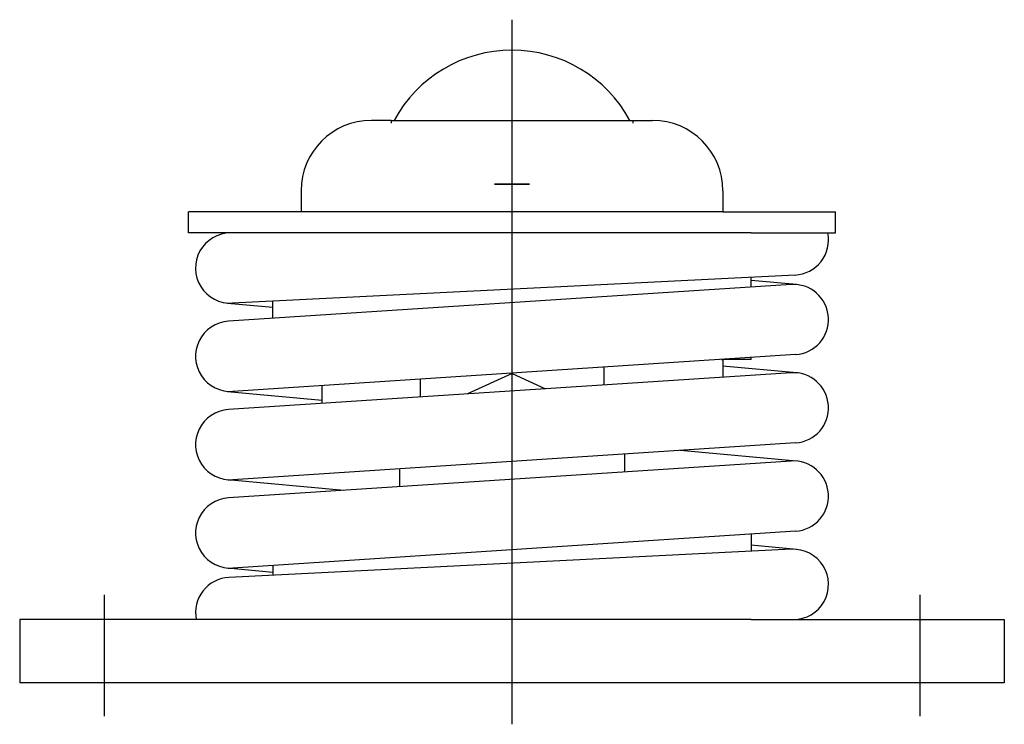
# Model space of a CAD drawing. Extents: x 167.8 to 237.8, y 134.8 to 184.9.
import ezdxf

# ---------------------------------------------------------------- set-up
doc = ezdxf.new("R2010")
doc.units = 0
doc.header["$LTSCALE"] = 5
doc.header["$MEASUREMENT"] = 0
doc.layers.get('0').update_dxf_attribs({"linetype": 'CONTINUOUS'})

msp = doc.modelspace()

# ---------------------------------------------------------------- linework, layer by layer
for p, q in [((202.796, 134.779), (202.796, 184.892)), ((194.196, 177.728), (192.796, 177.728)), ((194.196, 177.728), (211.396, 177.728)), ((194.196, 177.728), (194.196, 177.528)), ((211.396, 177.728), (212.796, 177.728)), ((211.396, 177.728), (211.396, 177.528)), ((202.796, 171.953), (202.796, 174.453)), ((202.796, 171.953), (202.796, 174.453)), ((204.046, 173.203), (201.546, 173.203)), ((201.546, 173.203), (204.046, 173.203)), ((187.796, 172.728), (187.796, 171.228)), ((217.796, 172.728), (217.796, 171.228)), ((217.796, 171.228), (179.796, 171.228)), ((179.796, 169.728), (179.796, 171.228)), ((217.796, 171.228), (225.796, 171.228)), ((225.796, 169.728), (225.796, 171.228)), ((219.796, 169.728), (179.796, 169.728)), ((219.796, 169.728), (225.796, 169.728)), ((219.796, 165.877), (219.796, 166.575)), ((185.796, 163.65), (185.796, 164.875)), ((202.796, 160.841), (202.796, 163.341)), ((217.687, 160.728), (217.796, 160.728)), ((219.796, 160.728), (217.796, 160.728)), ((217.796, 160.728), (217.796, 159.466)), ((219.796, 160.728), (219.796, 160.866)), ((202.796, 159.728), (199.631, 158.276)), ((202.749, 159.75), (202.796, 159.728)), ((202.858, 159.757), (202.796, 159.728)), ((202.796, 159.728), (205.17, 158.639)), ((209.334, 160.181), (209.334, 158.912)), ((196.257, 159.325), (196.257, 158.055)), ((189.296, 157.599), (189.296, 158.869)), ((210.796, 153.997), (210.796, 152.728)), ((194.796, 152.949), (194.796, 151.68)), ((219.796, 148.306), (219.796, 147.081)), ((185.796, 146.079), (185.796, 145.381)), ((173.796, 143.995), (173.796, 135.355)), ((231.796, 143.995), (231.796, 135.355)), ((219.796, 142.228), (167.796, 142.228)), ((167.796, 142.228), (167.796, 137.728)), ((219.796, 142.228), (237.796, 142.228)), ((237.796, 142.228), (237.796, 137.728)), ((237.796, 137.728), (167.796, 137.728))]:
    msp.add_line(p, q)
at = {"ltscale": 0.2}
for p, q in [((222.921, 166.731), (182.921, 164.731)), ((222.632, 166.063), (182.632, 163.443)), ((223.024, 166.058), (219.796, 166.353)), ((182.568, 164.739), (185.796, 164.443)), ((222.959, 161.074), (182.959, 158.454)), ((222.632, 159.783), (182.632, 157.163)), ((223.024, 159.778), (217.796, 160.256)), ((182.568, 158.459), (189.296, 157.843)), ((222.959, 154.794), (182.959, 152.174)), ((223.024, 153.498), (214.744, 154.255)), ((222.632, 153.503), (182.632, 150.883)), ((182.568, 152.179), (190.848, 151.421)), ((222.959, 148.514), (182.959, 145.894)), ((222.671, 147.225), (182.671, 145.225)), ((223.024, 147.218), (219.796, 147.513)), ((182.568, 145.899), (185.796, 145.603))]:
    msp.add_line(p, q, dxfattribs=at)
for centre, radius, start, end in [((202.796, 173.203), 9.525, 90, 151.63638), ((202.796, 173.203), 9.525, 28.36362, 90), ((192.796, 172.728), 5, 90, 180), ((212.796, 172.728), 5, 0, 90)]:
    msp.add_arc(centre, radius, start, end)
for centre, start, end in [((182.796, 167.228), 90, 272.86241), ((222.796, 169.228), 272.86241, 11.53696), ((222.796, 163.568), 273.74752, 93.74752), ((182.796, 160.948), 93.74752, 273.74752), ((222.796, 157.288), 273.74752, 93.74752), ((182.796, 154.668), 93.74752, 273.74752), ((222.796, 151.008), 273.74752, 93.74752), ((182.796, 148.388), 93.74752, 273.74752), ((222.796, 144.728), 270, 92.86241), ((182.796, 142.728), 92.86241, 191.53696)]:
    msp.add_arc(centre, 2.5, start, end, dxfattribs=at)

doc.saveas('drawing.dxf')
